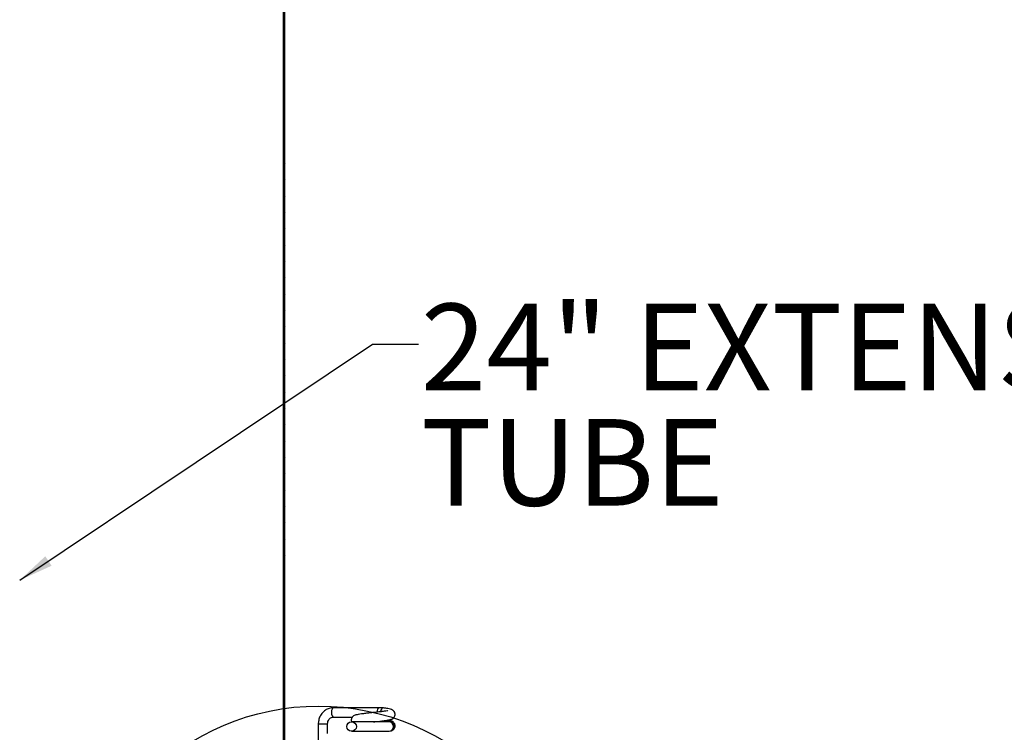
# Paper-space layout 'Layout1' of a CAD drawing. Extents: x 2 to 154, y 1 to 99.
# Drawn here: x 93 to 104, y 40 to 48 of the extents above; entities that cross this region are included whole.
import ezdxf

# ---------------------------------------------------------------- set-up
doc = ezdxf.new("R2010")
doc.units = 0
doc.linetypes.add('SLD-SOLID', pattern=[0])
doc.layers.get('0').update_dxf_attribs({"linetype": 'CONTINUOUS'})
doc.styles.add('SLDTEXTSTYLE1', font='GOTHIC.TTF', dxfattribs={"width": 0.913})
doc.styles.get("Standard").update_dxf_attribs({"font": 'GOTHIC.TTF'})
doc.dimstyles.new('SLDDIMSTYLE8', dxfattribs={"dimtxt": 0, "dimasz": 0.375, "dimexe": 0, "dimexo": 0.0625, "dimgap": 0, "dimtad": 0, "dimtih": 1, "dimtoh": 1, "dimdec": 0, "dimrnd": 1e-09, "dimzin": 0, "dimtxsty": 'STANDARD', "dimblk1": 'DOT', "dimblk2": 'DOT', "dimsah": 1, "dimcen": 0.09, "dimazin": 3, "dimtfac": 0.375, "dimtdec": 0, "dimtofl": 0, "dimtmove": 0, "dimatfit": 3, "dimtolj": 1, "dimtzin": 0})

# ---------------------------------------------------------------- blocks, each defined once
blk = doc.blocks.new('SW_NOTE_6')
at = {"color": 0, "linetype": 'CONTINUOUS', "char_height": 0.9375, "attachment_point": 1, "style": 'SLDTEXTSTYLE1'}
for s, insert in [('24" EXTENSION', (0.024, 0.438)), ('TUBE', (0.024, -0.812))]:
    blk.add_mtext(s, dxfattribs=dict(at, insert=insert))
blk = doc.blocks.new('_DOT')
at = {"color": 0, "linetype": 'BYBLOCK'}
blk.add_line((-0.5, 0), (-1, 0), dxfattribs=at)
at = {"color": 0, "linetype": 'BYBLOCK', "const_width": 0.5}
blk.add_lwpolyline([(-0.25, 0, 1), (0.25, 0, 1)], format="xyb", close=True, dxfattribs=at)

psp = doc.layouts.get("Layout1")

# ---------------------------------------------------------------- linework, layer by layer
at = {"color": 7, "linetype": 'SLD-SOLID'}
for p, q in [((95.7149, 38.1659), (95.7149, 62.1659)), ((95.7319, 38.1659), (95.7319, 62.1659)), ((95.7319, 47.6404), (95.7149, 47.6574)), ((95.7319, 47.5252), (95.7149, 47.5082)), ((95.7319, 47.4636), (95.7149, 47.4806)), ((95.7319, 47.3485), (95.7149, 47.3315)), ((95.7319, 47.1717), (95.7149, 47.1547)), ((95.7319, 46.9949), (95.7149, 46.9779)), ((95.7319, 46.9333), (95.7149, 46.9503)), ((95.7319, 46.8181), (95.7149, 46.8011)), ((95.7319, 46.7565), (95.7149, 46.7735)), ((95.7319, 46.6413), (95.7149, 46.6243)), ((95.7319, 46.4646), (95.7149, 46.4476)), ((95.7319, 46.2878), (95.7149, 46.2708)), ((95.7319, 46.2261), (95.7149, 46.2431)), ((95.7319, 46.111), (95.7149, 46.094)), ((95.7319, 46.0494), (95.7149, 46.0664)), ((95.7319, 45.9342), (95.7149, 45.9172)), ((95.7319, 45.7575), (95.7149, 45.7405)), ((95.7319, 45.5807), (95.7149, 45.5637)), ((95.7319, 45.519), (95.7149, 45.536)), ((95.7319, 45.4039), (95.7149, 45.3869)), ((95.7319, 45.3423), (95.7149, 45.3593)), ((95.7319, 45.2271), (95.7149, 45.2101)), ((95.7319, 45.0504), (95.7149, 45.0334)), ((95.7319, 44.8736), (95.7149, 44.8566)), ((95.7319, 44.8119), (95.7149, 44.8289)), ((95.7319, 44.6968), (95.7149, 44.6798)), ((95.7319, 44.6352), (95.7149, 44.6522)), ((95.7319, 44.52), (95.7149, 44.503)), ((95.7319, 44.3432), (95.7149, 44.3262)), ((95.7319, 44.1665), (95.7149, 44.1495)), ((95.7319, 44.1048), (95.7149, 44.1218)), ((95.7319, 43.9897), (95.7149, 43.9727)), ((95.7319, 43.9281), (95.7149, 43.9451)), ((95.7319, 43.8129), (95.7149, 43.7959)), ((95.7319, 43.6361), (95.7149, 43.6191)), ((95.7319, 43.4594), (95.7149, 43.4424)), ((95.7319, 43.3977), (95.7149, 43.4147)), ((95.7319, 43.2826), (95.7149, 43.2656)), ((95.7319, 43.2209), (95.7149, 43.2379)), ((95.7319, 43.1058), (95.7149, 43.0888)), ((95.7319, 42.929), (95.7149, 42.912)), ((95.7319, 42.7523), (95.7149, 42.7353)), ((95.7319, 42.6906), (95.7149, 42.7076)), ((95.7319, 42.5755), (95.7149, 42.5585)), ((95.7319, 42.5138), (95.7149, 42.5308)), ((95.7319, 42.3987), (95.7149, 42.3817)), ((95.7319, 42.2219), (95.7149, 42.2049)), ((95.7319, 42.0452), (95.7149, 42.0282)), ((95.7319, 41.9835), (95.7149, 42.0005)), ((95.7319, 41.8684), (95.7149, 41.8514)), ((95.7319, 41.8067), (95.7149, 41.8237)), ((95.7319, 41.6916), (95.7149, 41.6746)), ((95.7319, 41.5148), (95.7149, 41.4978)), ((95.7319, 41.338), (95.7149, 41.321)), ((95.7319, 41.2764), (95.7149, 41.2934)), ((95.7319, 41.1613), (95.7149, 41.1443)), ((95.7319, 41.0996), (95.7149, 41.1166)), ((95.7319, 40.9845), (95.7149, 40.9675)), ((95.7319, 40.8077), (95.7149, 40.7907)), ((95.7319, 40.6309), (95.7149, 40.6139)), ((95.7319, 40.5693), (95.7149, 40.5863)), ((95.7319, 40.4542), (95.7149, 40.4372)), ((95.7319, 40.3925), (95.7149, 40.4095)), ((95.7319, 40.2774), (95.7149, 40.2604)), ((96.7518, 40.2159), (96.2572, 40.2159)), ((96.2572, 40.1149), (96.4625, 40.1149)), ((95.7319, 40.1006), (95.7149, 40.0836)), ((96.0935, 40.0404), (96.0935, 39.1654)), ((96.1945, 39.9379), (96.1945, 40.0404)), ((96.8601, 40.062), (96.4535, 40.062)), ((96.4535, 39.961), (96.8601, 39.961)), ((96.8601, 39.961), (96.8852, 39.9656))]:
    psp.add_line(p, q, dxfattribs=at)
at = {"color": 8, "linetype": 'SLD-SOLID'}
for points in [[(96.2572, 40.2159), (96.2571, 40.2159), (96.2489, 40.2119), (96.242, 40.2008), (96.2374, 40.1844), (96.2358, 40.165), (96.2375, 40.1457), (96.2422, 40.1294), (96.2492, 40.1186), (96.2573, 40.1149)], [(96.7517, 40.2159), (96.7516, 40.2159), (96.7434, 40.2119), (96.7365, 40.2008), (96.7319, 40.1844), (96.7304, 40.1679)], [(96.0935, 40.0404), (96.0967, 40.0404), (96.1071, 40.0404), (96.123, 40.0404), (96.1422, 40.0404), (96.1617, 40.0404), (96.1784, 40.0404), (96.19, 40.0404), (96.1945, 40.0404), (96.1945, 40.0404)]]:
    psp.add_lwpolyline(points, dxfattribs=at)
at = {"color": 7, "linetype": 'SLD-SOLID'}
psp.add_circle((96.0967, 37.6027), 2.6308, dxfattribs=at)
psp.add_arc((96.8659, 40.0124), 0.0506, 290.39091, 101.31182, dxfattribs=at)
at = {"color": 8, "linetype": 'SLD-SOLID'}
psp.add_arc((96.8584, 40.0115), 0.0505, 271.92562, 88.07438, dxfattribs=at)
at = {"color": 7, "linetype": 'SLD-SOLID'}
psp.add_ellipse((96.4535, 40.0115), major_axis=(0.0527, 0), ratio=0.9590896, dxfattribs=at)
for points, knots in [([(96.2588, 40.2159), (96.2496, 40.2155), (96.2259, 40.2145), (96.189, 40.2021), (96.1519, 40.1776), (96.1222, 40.1433), (96.1019, 40.1019), (96.0941, 40.0657), (96.0937, 40.0445), (96.0936, 40.0388)], [0, 0, 0, 0, 0.1050666, 0.2702198, 0.4353848, 0.6014123, 0.7689494, 0.938084, 1, 1, 1, 1]), ([(96.6918, 40.062), (96.7009, 40.063), (96.7286, 40.0659), (96.7741, 40.0708), (96.8225, 40.077), (96.8582, 40.0828), (96.8815, 40.0888), (96.8966, 40.095), (96.9087, 40.1041), (96.9174, 40.114), (96.9247, 40.1288), (96.9267, 40.1479), (96.9219, 40.1661), (96.9101, 40.1826), (96.8953, 40.1925), (96.8749, 40.2002), (96.8446, 40.2069), (96.8156, 40.2109), (96.7999, 40.213)], [0, 0, 0, 0, 0.04856755, 0.14833463, 0.24958315, 0.34949735, 0.43040895, 0.4886034, 0.5130872, 0.54100487, 0.57367903, 0.61087269, 0.64991783, 0.69030261, 0.74235768, 0.81152421, 0.89788751, 1, 1, 1, 1]), ([(96.8002, 40.213), (96.7908, 40.214), (96.7749, 40.2157), (96.7582, 40.2159), (96.7515, 40.2159)], [0, 0, 0, 0, 0.5978337, 1, 1, 1, 1]), ([(96.1946, 40.0397), (96.1947, 40.044), (96.1952, 40.057), (96.2017, 40.078), (96.216, 40.0983), (96.2356, 40.1124), (96.2501, 40.1141), (96.2578, 40.1149)], [0, 0, 0, 0, 0.1041653, 0.3132731, 0.5274135, 0.7503048, 1, 1, 1, 1]), ([(96.8469, 40.184), (96.8464, 40.184), (96.8454, 40.1839), (96.8346, 40.1813), (96.8081, 40.177), (96.7629, 40.1712), (96.7096, 40.1655), (96.6549, 40.1596), (96.6037, 40.1541), (96.5466, 40.1468), (96.5089, 40.1405), (96.4839, 40.1321), (96.469, 40.1232), (96.4576, 40.1101), (96.4505, 40.0949), (96.4485, 40.0762), (96.4526, 40.0663), (96.4544, 40.062)], [0, 0, 0, 0, 0.0294673, 0.0671759, 0.1585183, 0.252631, 0.3455684, 0.4378109, 0.5267251, 0.6136519, 0.7711635, 0.8291456, 0.8752498, 0.9017903, 0.9333503, 0.9705049, 1, 1, 1, 1]), ([(96.8834, 39.9649), (96.8935, 39.9696), (96.9081, 39.9763), (96.92, 39.9934), (96.9247, 40.0065), (96.9257, 40.0191), (96.924, 40.0327), (96.9177, 40.0479), (96.905, 40.0616), (96.89, 40.0701), (96.8707, 40.0765), (96.8543, 40.0795), (96.8451, 40.0811)], [0, 0, 0, 0, 0.1818025, 0.2635995, 0.3356628, 0.3960861, 0.4441626, 0.5153763, 0.5840206, 0.6994986, 0.831988, 1, 1, 1, 1])]:
    psp.add_open_spline(points, degree=3, knots=knots, dxfattribs=at)
at = {"color": 8, "linetype": 'SLD-SOLID'}
psp.add_open_spline([(96.7998, 40.2125), (96.7992, 40.2127), (96.7952, 40.2144), (96.7866, 40.21), (96.7764, 40.1994), (96.7693, 40.1853), (96.7676, 40.1754), (96.767, 40.1719)], degree=3, knots=[0, 0, 0, 0, 0.04072709, 0.31253932, 0.58435784, 0.85616699, 1, 1, 1, 1], dxfattribs=at)

# ---------------------------------------------------------------- block references
at = {"color": 7, "linetype": 'CONTINUOUS'}
psp.add_blockref('SW_NOTE_6', (97.1805, 44.1534), dxfattribs=at)

# ---------------------------------------------------------------- leaders
psp.add_leader([(92.8588, 41.5959), (96.6805, 44.1534), (97.1805, 44.1534)], dimstyle='SLDDIMSTYLE8', dxfattribs=at)

doc.saveas('drawing.dxf')
